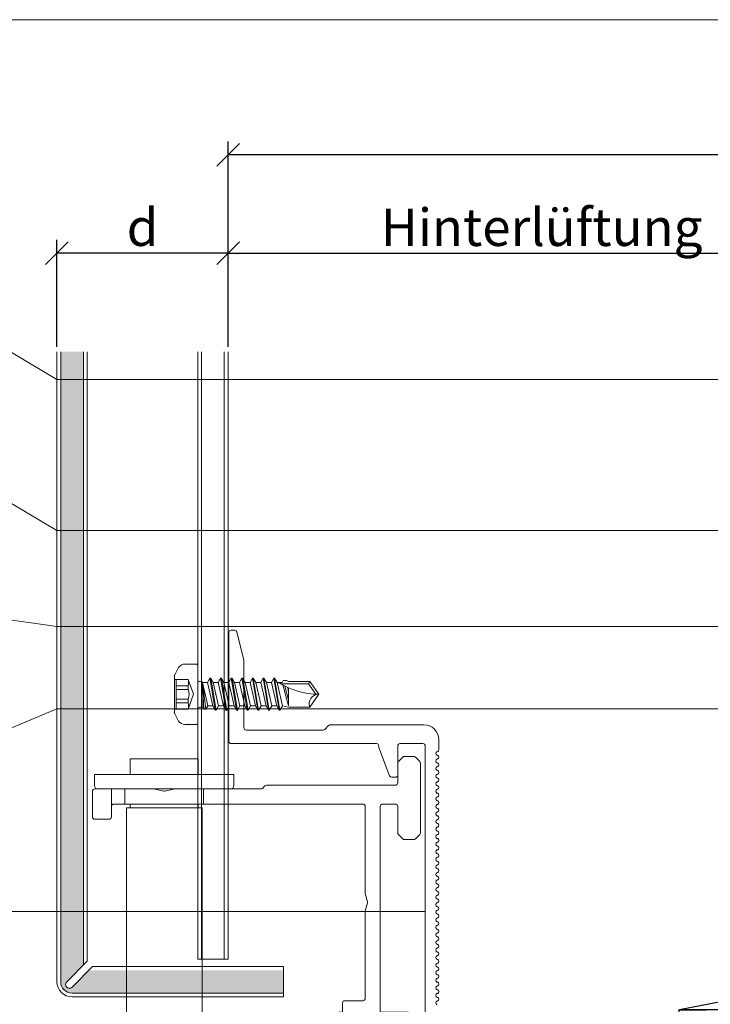
# Model space of a CAD drawing. Units: millimetres. Extents: x -1685 to 10873, y 4 to 6486.
# Drawn here: x 10433 to 10524, y 518 to 648 of the extents above; entities that cross this region are included whole.
import ezdxf

# ---------------------------------------------------------------- set-up
doc = ezdxf.new("R2010")
doc.units = ezdxf.units.MM
doc.linetypes.add('AUSGEZOGEN', pattern=[0])
doc.layers.get('Defpoints').update_dxf_attribs({"lineweight": 5})
for name, color, linetype, lineweight in [('Bemassung', 3, 'Continuous', 5), ('Fassadenbekleidung', 251, 'Continuous', 13), ('Fassadenbekleidung_Schraffur', 251, 'Continuous', 5), ('Fassadenschraube', 163, 'Continuous', 5), ('Legende', 251, 'Continuous', 5), ('Profil-Y', 1, 'Continuous', 13), ('Systemhänger', 11, 'AUSGEZOGEN', 13)]:
    doc.layers.add(name, color=color, linetype=linetype, lineweight=lineweight)
doc.layers.add('Blattrahmen_innen', color=251, linetype='Continuous', lineweight=5, true_color=0x696969)
doc.layers.add('Spidi-max', color=6, linetype='Continuous')
doc.layers.add('Text_DE', color=7, linetype='Continuous')
doc.styles.get("Standard").update_dxf_attribs({"font": 'arial.ttf'})
doc.styles.add('Text-H3', font='arial.ttf', dxfattribs={"height": 3})
doc.dimstyles.new('ISO-25', dxfattribs={"dimtxt": 2.5, "dimasz": 3, "dimexe": 1.75, "dimexo": 0.625, "dimtad": 1, "dimtxsty": 'Standard', "dimblk": 'OBLIQUE', "dimcen": 2.5, "dimadec": 0, "dimazin": 0, "dimtfac": 1, "dimtmove": 0, "dimatfit": 3, "dimfxl": 1, "dimarcsym": 0})

# ---------------------------------------------------------------- blocks, each defined once
blk = doc.blocks.new('A$C06AD7D64')
at = {"layer": 'Spidi-max'}
for p, q in [((28.84999999999946, -2), (28.84999999999946, -12.80000000000018)), ((28.84999999999946, -12.80000000000018), (-28.85000000000037, -12.79999999999995)), ((-38.34999999999946, -22.30000000000018), (-38.34999993365818, -54.00000078297944)), ((-53.95544561540737, -52.60408159013173), (-51.54818497684755, -50.79863651004768)), ((-51.15002899999945, -53.00287500000013), (-52.75181519129546, -54.20135227053936)), ((-38.34999993365818, -54.00000078297944), (-49.14999992885078, -109.900000486532)), ((-55.14939117319499, -91.36488877757846), (-55.14939117320046, -55.03488744087895)), ((-53.14939082721321, -55.03488714500633), (-53.14939082721321, -91.36488706576733)), ((-57.88628714947936, -100.0091168056292), (-55.89729399077987, -95.15945037638994)), ((-54.04687429772275, -95.91836120233528), (-56.03586642820665, -100.7680248532975)), ((-56.03586642820665, -100.7680248532975), (-57.88628714947936, -100.0091168056292)), ((-49.14999992885078, -109.900000486532), (-49.14999999999963, -106.3667670000004))]:
    blk.add_line(p, q, dxfattribs=at)
blk.add_lwpolyline([(-28.85000000000037, 0), (28.84999999999946, 0), (28.84999999999946, -2), (-28.85000000000037, -2, 0.4142135623730951), (-49.14999999999873, -22.30000000000018), (-49.14999999999963, -110), (-51.14999999999963, -110), (-51.14999999999963, -22.30000000000018, -0.4142135623730951)], format="xyb", close=True, dxfattribs=at)
for points in [[(-38.34999993365818, -54.00000078297944), (-49.14999999999873, -54.00000078297944)], [(-49.14999999999963, -97.25000000000001), (-51.14999999999963, -97.25000000000001)], [(-49.14999999999963, -102.35), (-51.14999999999963, -102.35)]]:
    blk.add_lwpolyline(points, dxfattribs=at)
for centre, radius, start, end in [((-28.85000000000037, -22.29999999999961), 9.499999999999657, 90, 180), ((-52.14999999999964, -50.00000100000045), 0.9999999999999747, 307.0000000000037, 6.5138e-12), ((-52.15000033544948, -54.99998796164914), 2.999999999999974, 127.0000050339578, 181.9999996802045), ((-52.14999999999964, -54.99998765388102), 0.9999999999998578, 127.000012062989, 181.9999996802566), ((-65.14939117319499, -91.36488877758052), 9.9999999999997, 337.6999999782066, 1.30276e-11), ((-65.14939082721321, -91.36488706576868), 11.99999999999996, 337.6999988532178, 6.5138e-12)]:
    blk.add_arc(centre, radius, start, end, dxfattribs=at)
blk = doc.blocks.new('A$C74911816')
at = {"layer": 'Spidi-max'}
blk.add_blockref('A$C06AD7D64', (0, 0), dxfattribs=at)
blk = doc.blocks.new('_Oblique')
at = {"color": 0, "linetype": 'ByBlock', "lineweight": -2}
blk.add_line((-0.5, -0.5), (0.5, 0.5), dxfattribs=at)
blk = doc.blocks.new('*D171')
at = {"layer": 'Bemassung', "color": 0, "lineweight": -2, "transparency": 16777216}
for p, q in [((10460.09031379115, 604.7886367758713), (10460.09031379115, 618.9376458120344)), ((10535.74116341491, 604.7886367758632), (10535.74116341491, 618.9376458120344)), ((10460.09031379115, 617.1876458120344), (10535.74116341491, 617.1876458120344))]:
    blk.add_line(p, q, dxfattribs=at)
at = {"layer": 'Defpoints', "color": 0, "transparency": 16777216}
for p in [(10535.74116341491, 617.1876458120344), (10460.09031379115, 604.1636367758712), (10535.74116341491, 604.1636367758631)]:
    blk.add_point(p, dxfattribs=at)
at = {"layer": 'Bemassung', "color": 0, "lineweight": -2, "transparency": 16777216, "xscale": 3, "yscale": 3, "zscale": 3, "rotation": 180}
blk.add_blockref('_Oblique', (10460.09031379115, 617.1876458120344), dxfattribs=at)
at = {"layer": 'Bemassung', "color": 0, "lineweight": -2, "transparency": 16777216, "xscale": 3, "yscale": 3, "zscale": 3}
blk.add_blockref('_Oblique', (10535.74116341491, 617.1876458120344), dxfattribs=at)
blk = doc.blocks.new('*D173')
at = {"layer": 'Bemassung', "color": 0, "lineweight": -2, "transparency": 16777216}
for p, q in [((10460.09031379115, 617.8126458120344), (10460.09031379115, 631.9616548481976)), ((10635.7411634149, 617.8126458120344), (10635.7411634149, 631.9616548481976)), ((10635.7411634149, 630.2116548481976), (10460.09031379115, 630.2116548481976))]:
    blk.add_line(p, q, dxfattribs=at)
at = {"layer": 'Defpoints', "color": 0, "transparency": 16777216}
for p in [(10460.09031379115, 630.2116548481976), (10460.09031379115, 617.1876458120344), (10635.7411634149, 617.1876458120344)]:
    blk.add_point(p, dxfattribs=at)
at = {"layer": 'Bemassung', "color": 0, "lineweight": -2, "transparency": 16777216, "xscale": 3, "yscale": 3, "zscale": 3, "rotation": 180}
blk.add_blockref('_Oblique', (10460.09031379115, 630.2116548481976), dxfattribs=at)
at = {"layer": 'Bemassung', "color": 0, "lineweight": -2, "transparency": 16777216, "xscale": 3, "yscale": 3, "zscale": 3}
blk.add_blockref('_Oblique', (10635.7411634149, 630.2116548481976), dxfattribs=at)
blk = doc.blocks.new('*D174')
at = {"layer": 'Bemassung', "color": 0, "lineweight": -2, "transparency": 16777216}
for p, q in [((10437.4403163145, 604.7886367758604), (10437.4403163145, 618.9376458120335)), ((10460.09031379115, 604.7886367758563), (10460.09031379115, 618.9376458120335)), ((10460.09031379115, 617.1876458120335), (10437.4403163145, 617.1876458120335))]:
    blk.add_line(p, q, dxfattribs=at)
at = {"layer": 'Defpoints', "color": 0, "transparency": 16777216}
for p in [(10437.4403163145, 617.1876458120335), (10437.4403163145, 604.1636367758605), (10460.09031379115, 604.1636367758562)]:
    blk.add_point(p, dxfattribs=at)
at = {"layer": 'Bemassung', "color": 0, "lineweight": -2, "transparency": 16777216, "xscale": 3, "yscale": 3, "zscale": 3, "rotation": 180}
blk.add_blockref('_Oblique', (10437.4403163145, 617.1876458120335), dxfattribs=at)
at = {"layer": 'Bemassung', "color": 0, "lineweight": -2, "transparency": 16777216, "xscale": 3, "yscale": 3, "zscale": 3}
blk.add_blockref('_Oblique', (10460.09031379115, 617.1876458120335), dxfattribs=at)
blk = doc.blocks.new('A$C15660dd0')
at = {"layer": 'Profil-Y'}
for p, q in [((-38.71128390640024, 1.799745217216383), (-39, 1.799745217216383)), ((-37.71128390640024, 1.799745217216383), (-38.68871609364305, 1.799745217216383)), ((-37.43076923079025, 1.553846153973978), (-37.46923076925213, 1.646153846287262)), ((-36.93076923079025, 1.646153846286921), (-36.96923076925214, 1.553846153973637)), ((-36.43076923079207, 1.553846153976707), (-36.46923076925214, 1.646153846279986)), ((-35.93076923079025, 1.646153846279645), (-35.96923076925214, 1.553846153973637)), ((-35.43076923079025, 1.553846153973978), (-35.46923076925214, 1.646153846279986)), ((-34.93076923079025, 1.646153846279645), (-34.96923076925213, 1.553846153973637)), ((-34.43076923079207, 1.553846153969431), (-34.46923076925214, 1.646153846279986)), ((-33.93076923079025, 1.646153846279645), (-33.96923076925214, 1.553846153973637)), ((-33.43076923079025, 1.553846153966702), (-33.46923076925214, 1.646153846279986)), ((-32.93076923079025, 1.646153846279645), (-32.96923076925214, 1.553846153966361)), ((-32.43076923079207, 1.553846153969431), (-32.46923076925213, 1.64615384627271)), ((-31.93076923079025, 1.646153846272369), (-31.96923076925214, 1.553846153966361)), ((-31.43076923079025, 1.553846153966702), (-31.46923076925214, 1.64615384627271)), ((-30.93076923079025, 1.646153846272369), (-30.96923076925214, 1.553846153966361)), ((-30.43076923079207, 1.553846153962155), (-30.46923076925214, 1.64615384627271)), ((-29.93076923079025, 1.646153846272369), (-29.96923076925213, 1.553846153966361)), ((-29.43076923079025, 1.553846153959426), (-29.46923076925214, 1.64615384627271)), ((-28.93076923079025, 1.646153846272369), (-28.96923076925214, 1.553846153959085)), ((-28.43076923079207, 1.553846153962155), (-28.46923076925214, 1.646153846265434)), ((-27.93076923079025, 1.646153846265093), (-27.96923076925214, 1.553846153959085)), ((-27.43076923079025, 1.553846153959426), (-27.46923076925213, 1.646153846265434)), ((-26.93076923079025, 1.646153846265093), (-26.96923076925214, 1.553846153959085)), ((-26.43076923079207, 1.553846153954879), (-26.46923076925214, 1.646153846265434)), ((-25.93076923079025, 1.646153846265093), (-25.96923076925214, 1.553846153959085)), ((-25.43076923079025, 1.55384615395215), (-25.46923076925214, 1.646153846265434)), ((-24.93076923079025, 1.646153846265093), (-24.96923076925213, 1.553846153951809)), ((-24.43076923079207, 1.553846153954879), (-24.46923076925214, 1.646153846258158)), ((-23.93076923079025, 1.646153846257817), (-23.96923076925213, 1.553846153951809)), ((-23.43076923079025, 1.55384615395215), (-23.46923076925214, 1.646153846258158)), ((-22.93076923079025, 1.646153846257817), (-22.96923076925214, 1.553846153951809)), ((-22.43076923079207, 1.553846153947603), (-22.46923076925213, 1.646153846258158)), ((-21.93076923079025, 1.646153846257817), (-21.96923076925214, 1.553846153951809)), ((-21.43076923079025, 1.553846153944874), (-21.46923076925213, 1.646153846258158)), ((-20.93076923079025, 1.646153846257817), (-20.96923076925214, 1.553846153944533)), ((-20.43076923079206, 1.553846153947603), (-20.46923076925214, 1.646153846250882)), ((-19.93076923079025, 1.646153846250541), (-19.96923076925213, 1.553846153944533)), ((-19.43076923079025, 1.553846153944874), (-19.46923076925213, 1.646153846250882)), ((-18.93076923079025, 1.646153846250541), (-18.96923076925213, 1.553846153944533)), ((-18.43076923079206, 1.553846153940327), (-18.46923076925213, 1.646153846250882)), ((-17.93076923079025, 1.646153846250541), (-17.96923076925213, 1.553846153944533)), ((-17.43076923079025, 1.553846153937598), (-17.46923076925213, 1.646153846250882)), ((-16.93076923079025, 1.646153846250541), (-16.96923076925213, 1.553846153937257)), ((-16.43076923079206, 1.553846153940327), (-16.46923076925213, 1.646153846243606)), ((-15.93076923079024, 1.646153846243265), (-15.96923076925213, 1.553846153937257)), ((-15.43076923079025, 1.553846153937598), (-15.46923076925213, 1.646153846243606)), ((-14.93076923079025, 1.646153846243265), (-14.96923076925213, 1.553846153937257)), ((-14.43076923079206, 1.553846153933051), (-14.46923076925213, 1.646153846243606)), ((-13.93076923079024, 1.646153846243265), (-13.96923076925213, 1.553846153937257)), ((-13.43076923079024, 1.553846153930322), (-13.46923076925213, 1.646153846243606)), ((-12.93076923079025, 1.646153846243265), (-12.96923076925213, 1.553846153929981)), ((-12.43076923079206, 1.553846153933051), (-12.46923076925213, 1.64615384623633)), ((-11.93076923079025, 1.646153846235989), (-11.96923076925213, 1.553846153929981)), ((-11.43076923079024, 1.553846153930322), (-11.46923076925213, 1.64615384623633)), ((-10.93076923079024, 1.646153846235989), (-10.96923076925213, 1.553846153929981)), ((-10.43076923079206, 1.553846153925775), (-10.46923076925213, 1.64615384623633)), ((-9.930769230790247, 1.646153846235989), (-9.969230769252135, 1.553846153929981)), ((-9.430769230790247, 1.553846153923046), (-9.469230769252135, 1.64615384623633)), ((-8.930769230790247, 1.646153846235932), (-8.969230769252135, 1.553846153922705)), ((-8.430769230792066, 1.553846153925775), (-8.469230769252135, 1.646153846229054)), ((-7.930769230790247, 1.646153846228713), (-7.969230769252135, 1.553846153922705)), ((-7.430769230790247, 1.553846153923046), (-7.469230769252135, 1.646153846229054)), ((-6.930769230790247, 1.646153846228713), (-6.969230769252135, 1.553846153922705)), ((-6.430769230792066, 1.553846153918499), (-6.469230769252135, 1.646153846229054)), ((-5.930769230790247, 1.646153846228713), (-5.969230769252135, 1.553846153922705)), ((-5.430769230790247, 1.55384615391577), (-5.469230769252135, 1.646153846229054)), ((-4.930769230790247, 1.646153846228713), (-4.969230769252135, 1.553846153915429)), ((-4.430769230792066, 1.553846153918499), (-4.469230769252135, 1.646153846221778)), ((-38.19999999998436, 2.84e-14), (38.19999999998345, -2.84e-14)), ((-41, -0.2002547827836167), (-41, -12.57573593115344)), ((-38.5, -3.350000000001756), (-38.5, -0.2999999980337122)), ((-34.35000000000036, -3.650000000001767), (-38.19999999999982, -3.650000000001767)), ((-34.24466296752326, -4.722998612823033), (-37.9990633420548, -6.130898753272475)), ((-34.05000000000018, -4.442099859552371), (-34.05000000000018, -3.950000000001779)), ((-38.5, -25.70000000000315), (-38.5, -6.450000000001779)), ((-38.19999999999982, -6.150000000001767), (-38.1044003745319, -6.150000000001767)), ((-40.38786796564363, -13.31213203422138), (-40.91213203435564, -12.78786796550943)), ((-40.30000000000018, -13.52426406857731), (-40.30000000000018, -23.70000000000314)), ((-53.27276068751053, -24.9431901718809), (-49.53582899982575, -24.00895724995948)), ((-40.60000000000036, -24.0000000000031), (-49.46306831231414, -24.0000000000031)), ((-53.5, -25.23423292192442), (-53.5, -25.70000000000315)), ((-53.19999999999982, -26.00000000000316), (-38.80000000000018, -26.0000000000031))]:
    blk.add_line(p, q, dxfattribs=at)
for centre, radius, start, end in [((-39, -0.2002547827836167), 2.000000000000003, 90, 180), ((-38.70000000002164, 1.550000000132257), 0.2499999999991066, 87.41304027515262, 92.58695972489951), ((-37.70000000002165, 1.550000000131177), 0.2500000000001996, 22.61986494850992, 92.58695972484738), ((-37.20000000002165, 1.650000000129722), 0.2500000000002243, 202.6198649484643, 337.3801350514901), ((-36.70000000002165, 1.550000000131177), 0.2500000000001785, 22.61986494693158, 157.38013505149), ((-36.20000000002165, 1.650000000129722), 0.250000000000225, 202.6198649477869, 337.3801350514826), ((-35.70000000002165, 1.550000000123901), 0.2500000000001805, 22.61986494850391, 157.3801350514961), ((-35.20000000002165, 1.650000000129722), 0.2500000000002283, 202.6198649485039, 337.3801350514901), ((-34.70000000002165, 1.550000000123901), 0.2500000000001805, 22.61986494850391, 157.3801350514961), ((-34.20000000002165, 1.650000000122446), 0.2500000000002239, 202.6198649478325, 337.3801350530579), ((-33.70000000002165, 1.550000000123901), 0.2500000000001805, 22.61986494850391, 157.3801350514961), ((-33.20000000002165, 1.650000000122446), 0.2500000000002301, 202.6198649485099, 337.3801350514901), ((-32.70000000002165, 1.550000000123901), 0.250000000000182, 22.61986494694511, 157.38013505149), ((-32.20000000002165, 1.650000000122446), 0.2500000000002225, 202.6198649478295, 337.3801350514901), ((-31.70000000002165, 1.550000000116625), 0.2500000000001805, 22.61986494850391, 157.3801350514961), ((-31.20000000002165, 1.650000000122446), 0.2500000000002301, 202.6198649485099, 337.3801350514901), ((-30.70000000002165, 1.550000000116625), 0.2500000000001805, 22.61986494850391, 157.3801350514961), ((-30.20000000002165, 1.65000000011517), 0.2500000000002256, 202.6198649478325, 337.3801350530579), ((-29.70000000002165, 1.550000000116625), 0.2500000000001805, 22.61986494850391, 157.3801350514961), ((-29.20000000002165, 1.65000000011517), 0.250000000000226, 202.6198649485099, 337.3801350514901), ((-28.70000000002164, 1.550000000116625), 0.250000000000182, 22.61986494694511, 157.3801350514961), ((-28.20000000002165, 1.65000000011517), 0.2500000000002318, 202.6198649478295, 337.3801350514901), ((-27.70000000002165, 1.550000000109349), 0.2500000000001805, 22.61986494850391, 157.3801350514961), ((-27.20000000002165, 1.65000000011517), 0.250000000000226, 202.6198649485099, 337.3801350514901), ((-26.70000000002165, 1.550000000109349), 0.2500000000001822, 22.61986494850391, 157.3801350514961), ((-26.20000000002165, 1.650000000107894), 0.2500000000002274, 202.6198649478325, 337.3801350530579), ((-25.70000000002165, 1.550000000109349), 0.2500000000001822, 22.61986494850391, 157.3801350514961), ((-25.20000000002165, 1.650000000107894), 0.2500000000002266, 202.6198649484643, 337.3801350514901), ((-24.70000000002165, 1.550000000109349), 0.250000000000182, 22.61986494694511, 157.38013505149), ((-24.20000000002165, 1.650000000107894), 0.2500000000002243, 202.6198649478295, 337.3801350514901), ((-23.70000000002165, 1.550000000102073), 0.2500000000001805, 22.61986494850391, 157.3801350514961), ((-23.20000000002165, 1.650000000107894), 0.2500000000002243, 202.6198649484643, 337.3801350514901), ((-22.70000000002164, 1.550000000102073), 0.2500000000001771, 22.61986494850391, 157.3801350514961), ((-22.20000000002165, 1.650000000100618), 0.2500000000002256, 202.61986494784, 337.3801350530579), ((-21.70000000002165, 1.550000000102073), 0.2500000000001805, 22.61986494850391, 157.3801350514961), ((-21.20000000002165, 1.650000000100618), 0.2500000000002301, 202.6198649485099, 337.3801350514901), ((-20.70000000002165, 1.550000000102073), 0.250000000000182, 22.61986494694511, 157.38013505149), ((-20.20000000002164, 1.650000000100618), 0.2500000000002283, 202.6198649478295, 337.3801350514901), ((-19.70000000002164, 1.550000000094797), 0.2500000000001771, 22.61986494850391, 157.3801350514961), ((-19.20000000002164, 1.650000000100618), 0.2500000000002318, 202.6198649485099, 337.3801350514901), ((-18.70000000002164, 1.550000000094797), 0.2500000000001788, 22.61986494850391, 157.3801350514961), ((-18.20000000002164, 1.650000000093342), 0.2500000000002215, 202.6198649478325, 337.3801350530579), ((-17.70000000002164, 1.550000000094797), 0.2500000000001771, 22.61986494850391, 157.3801350514961), ((-17.20000000002164, 1.650000000093342), 0.2500000000002352, 202.6198649485039, 337.3801350514901), ((-16.70000000002164, 1.550000000094797), 0.2500000000001836, 22.61986494694511, 157.38013505149), ((-16.20000000002164, 1.650000000093342), 0.2500000000002301, 202.6198649478265, 337.3801350514901), ((-15.70000000002164, 1.550000000087521), 0.2500000000001788, 22.61986494850391, 157.3801350514931), ((-15.20000000002164, 1.650000000093342), 0.250000000000225, 202.6198649484643, 337.3801350514826), ((-14.70000000002164, 1.550000000087521), 0.2500000000001788, 22.61986494850391, 157.3801350514931), ((-14.20000000002164, 1.650000000086066), 0.2500000000002232, 202.6198649478325, 337.3801350530579), ((-13.70000000002164, 1.550000000087521), 0.2500000000001805, 22.61986494850391, 157.3801350514961), ((-13.20000000002164, 1.650000000086066), 0.2500000000002352, 202.6198649485039, 337.3801350514901), ((-12.70000000002164, 1.550000000087521), 0.2500000000001801, 22.61986494694511, 157.3801350514961), ((-12.20000000002164, 1.650000000086066), 0.2500000000002283, 202.6198649478295, 337.3801350514901), ((-11.70000000002164, 1.550000000080245), 0.2500000000001805, 22.61986494850391, 157.3801350514961), ((-11.20000000002164, 1.650000000086066), 0.2500000000002301, 202.6198649485099, 337.3801350514901), ((-10.70000000002164, 1.550000000080245), 0.2500000000001788, 22.61986494850391, 157.3801350514931), ((-10.20000000002164, 1.65000000007879), 0.2500000000002315, 202.6198649478325, 337.3801350530579), ((-9.700000000021644, 1.550000000080245), 0.2500000000001805, 22.61986494850391, 157.3801350514961), ((-9.200000000021644, 1.65000000007879), 0.2500000000002352, 202.6198649485039, 337.3801350514901), ((-8.700000000021644, 1.550000000080245), 0.2500000000001801, 22.61986494694511, 157.3801350515371), ((-8.200000000021644, 1.65000000007879), 0.2500000000002318, 202.6198649478295, 337.3801350514901), ((-7.700000000021645, 1.550000000072969), 0.2500000000001805, 22.61986494850391, 157.3801350514961), ((-7.200000000021645, 1.65000000007879), 0.2500000000002301, 202.6198649485099, 337.3801350514901), ((-6.700000000021645, 1.550000000072969), 0.2500000000001822, 22.61986494850391, 157.3801350514961), ((-6.200000000021645, 1.650000000071514), 0.2500000000002315, 202.6198649478325, 337.3801350530579), ((-5.700000000021645, 1.550000000072969), 0.2500000000001805, 22.61986494850391, 157.3801350514961), ((-5.200000000021645, 1.650000000071514), 0.2500000000002301, 202.6198649485099, 337.3801350514901), ((-4.700000000021645, 1.550000000072969), 0.2500000000001801, 22.61986494694511, 157.3801350514961), ((-4.200000000021645, 1.650000000071514), 0.2500000000002318, 202.6198649478295, 337.3801350514901), ((-38.19999999999982, -0.2999999980337122), 0.299999999999998, 89.9999999970297, 180), ((-38.19999999999982, -3.350000000001756), 0.299999999999998, 180, 270), ((-34.35000000000036, -3.950000000001779), 0.2999999999999958, 0, 90), ((-34.35000000000036, -4.442099859552371), 0.2999999999999936, 290.5560452195745, 0), ((-38.19999999999982, -6.450000000001779), 0.3000000000000025, 90, 180), ((-38.1044003745319, -5.850000000001813), 0.2999999999999608, 270, 290.5560452195745), ((-40.69999999999981, -12.57573593115344), 0.2999999999999997, 180, 224.9999999999943), ((-40.60000000000036, -13.52426406857731), 0.299999999999998, 0, 44.99999999999424), ((-49.46306831231414, -24.30000000000311), 0.299999999999998, 90, 104.0362434679067), ((-40.60000000000036, -23.70000000000314), 0.3000000000000003, 270, 0), ((-53.19999999999982, -25.23423292192442), 0.3000000000000003, 104.0362434679067, 180), ((-53.19999999999982, -25.70000000000315), 0.3000000000000019, 180, 270), ((-38.80000000000018, -25.70000000000315), 0.299999999999998, 270, 0)]:
    blk.add_arc(centre, radius, start, end, dxfattribs=at)
blk = doc.blocks.new('A$Cfb80a619')
at = {"layer": 'Systemhänger'}
for p, q in [((-0.75, 2.274e-13), (-3.000000000001818, -2.249999999995793)), ((-0.75, 2.274e-13), (0.75, -2.274e-13)), ((-36.13786796564455, -0.7378679656468421), (-36.71213203435582, -1.312132034358342)), ((-26.67426406867617, -0.6500000000042974), (-35.92573593128873, -0.6500000000027057)), ((-25.88786796560817, -1.312132034359933), (-26.46213203432035, -0.7378679656484337)), ((0.75, -2.274e-13), (2.999999999997271, -2.250000000014438)), ((26.46213203432126, -0.7378679656536633), (25.88786796560999, -1.312132034365163)), ((35.92573593128964, -0.6500000000097544), (26.67426406867708, -0.650000000009527)), ((36.71213203435764, -1.31213203436539), (36.13786796564637, -0.7378679656536633)), ((-36.80000000000018, -1.524264068714387), (-36.80000000000018, -2.775735931290114)), ((-25.7999999999638, -2.775735931290114), (-25.7999999999638, -1.524264068716206)), ((-3.000000000001818, -2.249999999995793), (-3.000000000004547, -5.949999999999704)), ((2.999999999997271, -2.250000000014438), (2.999999999997271, -5.950000000000386)), ((25.79999999996562, -1.524264068720981), (25.79999999996471, -2.775735931295116)), ((36.80000000000109, -2.775735931297163), (36.80000000000109, -1.524264068721436)), ((-36.71213203435582, -2.987867965645932), (-36.13786796564455, -3.562132034357887)), ((-35.92573593128873, -3.650000000001796), (-33.29999999994289, -3.650000000001114)), ((-30.1999999999689, -3.650000000001114), (-26.67426406867526, -3.650000000001796)), ((-26.46213203431944, -3.562132034357887), (-25.88786796560817, -2.987867965646159)), ((25.88786796560908, -2.987867965651162), (26.46213203432126, -3.562132034363116)), ((26.67426406867708, -3.650000000007025), (30.19999999996981, -3.650000000007025)), ((33.2999999999447, -3.650000000007707), (35.92573593128873, -3.650000000008844)), ((36.13786796564546, -3.562132034364708), (36.71213203435673, -2.987867965652981)), ((-32.99999999994361, -3.950000000001068), (-32.99999999994452, -21.02573593130035)), ((-30.49999999996908, -5.649999999997021), (-30.49999999996908, -3.950000000001068)), ((30.49999999996999, -3.95000000000698), (30.49999999996908, -5.650000000002933)), ((32.9999999999427, -21.02573593130671), (32.99999999994361, -3.950000000007435)), ((-1.24999999999909, -5.949999999999931), (-30.1999999999689, -5.949999999997203)), ((-0.0742394232929655, -6.240669069611726), (-1.175760576705215, -5.959330930388091)), ((1.175760576706124, -5.959330930388091), (0.0742394232929655, -6.240669069611499)), ((30.19999999996981, -5.950000000002887), (1.24999999999909, -5.950000000000159)), ((-18.67576057667793, -7.94066906960927), (-17.57423942326386, -7.659330930386545)), ((-17.42576057667884, -7.659330930386545), (-16.32423942326659, -7.940669069610862)), ((16.32423942326568, -7.940669069612454), (17.42576057667793, -7.659330930389955)), ((17.57423942326386, -7.659330930389955), (18.67576057667611, -7.940669069614273)), ((-30.49999999994543, -29.35000000000048), (-30.49999999994361, -8.24999999999693)), ((-30.19999999994343, -7.949999999996975), (-18.74999999997089, -7.949999999996975)), ((-16.24999999997271, -7.949999999999249), (-4.799999999999272, -7.949999999999477)), ((-4.5, -8.249999999999432), (-4.5, -10.64999999999975)), ((4.5, -10.65000000000066), (4.5, -8.250000000000341)), ((4.799999999999272, -7.950000000000386), (16.2499999999718, -7.950000000000386)), ((18.74999999996999, -7.95000000000266), (30.19999999994252, -7.950000000002887)), ((30.4999999999427, -8.250000000002842), (30.49999999995816, -29.35000000000844)), ((-4.200000000000727, -10.94999999999993), (-0.4472135948326468, -10.94999999999925)), ((-3.000000000005456, -10.9499999999997), (-3.000000000004547, -11.3865499999988)), ((-3.000000000004547, -11.3865499999988), (2.999999999995452, -11.38655000000108)), ((-2.386550000004717, -11.99999999999909), (-3.000000000004547, -11.3865499999988)), ((0.4472135948326468, -10.94999999999948), (4.199999999999818, -10.95000000000084)), ((2.386549999994713, -12.00000000000091), (2.999999999995452, -11.38655000000108)), ((2.999999999995452, -10.95000000000038), (2.999999999995452, -11.38655000000108)), ((2.386549999994713, -12.00000000000091), (-2.386550000004717, -11.99999999999909)), ((-32.91213203431289, -21.23786796564434), (-32.58786796563436, -21.56213203436039)), ((-32.50000000000182, -21.77426406870438), (-32.50000000000273, -29.35000000000025)), ((32.49999999999818, -29.35000000000867), (32.49999999999909, -21.77426406871052)), ((32.58786796563163, -21.56213203436653), (32.91213203431016, -21.23786796565071)), ((-34.43000000000211, -25.33000000001039), (-34.43000000000393, -43.77000000001032)), ((-32.95000000000255, -25.3300000000105), (-34.43000000000211, -25.33000000001039)), ((32.94999999999891, -25.33000000001914), (34.42999999999847, -25.33000000001937)), ((34.42999999999666, -43.77000000001942), (34.42999999999847, -25.33000000001937)), ((-32.50000000000273, -29.35000000000025), (-30.49999999994543, -29.35000000000048)), ((-32.50000000000364, -33.30000000000905), (-32.50000000000273, -29.35000000000457)), ((-30.49999999994543, -29.35000000000491), (-30.49999999994634, -39.75000000000489)), ((-30.00000000004184, -29.55000000006294), (-30.00000000003365, -39.55000000006294)), ((29.99999999995817, -29.55000000001871), (-30.00000000004184, -29.55000000006294)), ((29.99999999996635, -39.55000000001871), (29.99999999995817, -29.55000000001871)), ((30.49999999995816, -29.35000000000844), (32.49999999999818, -29.35000000000867)), ((30.49999999994361, -39.75000000001285), (30.49999999993543, -29.35000000001287)), ((32.49999999999818, -29.35000000001321), (32.49999999999818, -33.30000000001553)), ((-36.49999999999727, -30.05000000001007), (-36.49999999999909, -39.05000000001007)), ((-36.49999999999727, -30.05000000001007), (-34.43000000000211, -30.0500000000103)), ((-30.49999999994543, -30.05000000001099), (-30.00000000004093, -30.05000000001099)), ((29.99999999995907, -30.05000000001871), (30.49999999993634, -30.05000000001894)), ((34.42999999999847, -30.0500000000194), (36.50000000000273, -30.05000000001962)), ((36.50000000000091, -39.05000000001962), (36.50000000000273, -30.05000000001962)), ((-32.50000000000273, -33.30000000001098), (-32.50000000000273, -35.80000000000871)), ((-32.20933093039093, -34.47576057671483), (-32.49066906961434, -33.37423942330213)), ((32.4906690696098, -33.37423942330941), (32.20933093038639, -34.47576057672165)), ((32.49999999999727, -35.80000000001519), (32.49999999999818, -33.30000000001746)), ((-32.49066906961434, -35.7257605767129), (-32.20933093039093, -34.62423942330065)), ((32.20933093038639, -34.62423942330759), (32.4906690696098, -35.72576057672029)), ((-32.50000000000273, -39.75000000000466), (-32.50000000000273, -35.80000000000678)), ((32.49999999999727, -35.80000000001326), (32.49999999999727, -39.75000000001307)), ((-36.49999999999909, -39.05000000001007), (-34.43000000000302, -39.0500000000103)), ((-30.49999999994634, -39.05000000001087), (-30.00000000003456, -39.05000000001098)), ((29.99999999996544, -39.05000000001871), (30.4999999999427, -39.05000000001883)), ((34.42999999999756, -39.0500000000194), (36.50000000000091, -39.05000000001962)), ((-32.50000000000273, -39.75000000000079), (-32.50000000000273, -41.55000000000029)), ((-30.49999999994634, -39.75000000000103), (-32.50000000000273, -39.75000000000079)), ((-30.49999999994725, -41.25000000000262), (-30.49999999994634, -39.75000000000103)), ((29.99999999996635, -39.55000000001871), (-30.00000000003365, -39.55000000006294)), ((32.49999999999727, -39.75000000000921), (30.49999999996635, -39.75000000000898)), ((30.49999999996635, -39.75000000000898), (30.49999999996726, -41.25000000000852)), ((32.49999999999636, -41.5500000000087), (32.49999999999727, -39.75000000000921)), ((-32.50000000000273, -41.55000000000029), (-32.50000000000273, -43.7500000000025)), ((-32.50000000000273, -41.55000000000029), (-30.19999999997253, -41.55000000000245)), ((-28.80000000000291, -41.55000000000256), (-30.19999999997253, -41.55000000000245)), ((30.19999999996708, -41.55000000000825), (28.79999999999745, -41.55000000000813)), ((30.19999999996708, -41.55000000000825), (32.49999999999636, -41.5500000000087)), ((32.49999999999636, -43.75000000000875), (32.49999999999636, -41.5500000000087)), ((-28.50000000000364, -43.75000000000262), (-28.50000000000364, -41.85000000000252)), ((28.49999999999818, -41.85000000000798), (28.49999999999727, -43.75000000000807)), ((-32.95000000000346, -43.77000000001055), (-34.43000000000393, -43.77000000001032)), ((-32.20000000000255, -44.05000000000256), (-28.80000000000382, -44.05000000000256)), ((28.79999999999745, -44.05000000000813), (32.19999999999618, -44.0500000000087)), ((32.94999999999709, -43.7700000000192), (34.42999999999666, -43.77000000001942))]:
    blk.add_line(p, q, dxfattribs=at)
for centre, radius, start, end in [((-35.92573593128873, -0.9500000000026602), 0.3000000000000291, 90, 135.0000000000092), ((-26.67426406867617, -0.9500000000042518), 0.3000000000000045, 44.99999999999078, 90), ((26.67426406867708, -0.9500000000094814), 0.3000000000000025, 90, 135.0000000000092), ((35.92573593128964, -0.9500000000097087), 0.300000000000017, 44.99999999999078, 90), ((-36.5, -1.524264068714387), 0.3000000000000013, 134.9999999999401, 180), ((-26.09999999996399, -1.524264068715979), 0.300000000000038, 0, 44.99999999999078), ((26.0999999999658, -1.524264068720981), 0.2999999999999542, 135.0000000000092, 180), ((36.50000000071577, -1.524264069435844), 0.3000000000000114, 0, 45.00000019299329), ((-36.5, -2.775735931290114), 0.299999999999998, 180, 224.9999999999908), ((-35.92573593128873, -3.350000000001841), 0.3000000000000107, 224.9999999999908, 270), ((-33.29999999994289, -3.950000000001068), 0.2999999999999936, 0, 90), ((-30.1999999999689, -3.950000000001296), 0.3000000000000025, 90, 180), ((-26.67426406867526, -3.350000000001841), 0.2999999999999847, 270, 314.9999999999401), ((-26.09999999996399, -2.775735931290114), 0.2999999999999887, 314.9999999999401, 0), ((26.09999999996489, -2.775735931295116), 0.2999999999999936, 180, 225.0000000000599), ((26.67426406867708, -3.350000000006843), 0.3000000000000295, 225.0000000000599, 270), ((30.19999999996981, -3.95000000000698), 0.2999999999999936, 0, 90), ((33.2999999999447, -3.950000000007435), 0.2999999999999936, 90, 180), ((35.92573593128873, -3.35000000000889), 0.3000000000000114, 270, 315.0000000000092), ((36.50000000000091, -2.775735931297163), 0.3000000000000359, 315.0000000000092, 0), ((-30.1999999999689, -5.649999999997248), 0.3000000000000025, 180, 270), ((-1.24999999999909, -6.249999999999204), 0.2999999999994518, 75.67246062222586, 90), ((0, -5.950000000000841), 0.2999999999989102, 255.672460622387, 284.327539377613), ((1.24999999999909, -6.249999999999886), 0.2999999999998337, 90, 104.327539377613), ((30.19999999996981, -5.650000000002933), 0.299999999999998, 270, 0), ((-17.4999999999718, -7.949999999997203), 0.2999999999988483, 75.67246062233328, 104.3275393775593), ((17.49999999997089, -7.950000000000841), 0.2999999999990074, 75.67246062233328, 104.3275393775593), ((-30.19999999994343, -8.249999999997158), 0.299999999999998, 90, 180), ((-18.74999999997089, -7.649999999997021), 0.3000000000001535, 269.9999999998958, 284.3275393775593), ((-16.2499999999718, -7.649999999999522), 0.2999999999996116, 255.6724606221184, 269.9999999999479), ((-4.799999999999272, -8.249999999999432), 0.3000000000000025, 0, 90), ((4.799999999999272, -8.250000000000341), 0.3000000000000003, 90, 180), ((16.24999999997271, -7.650000000000432), 0.3000000000001179, 269.9999999998958, 284.3275393775593), ((18.74999999997089, -7.650000000002933), 0.2999999999996105, 255.6724606221184, 269.9999999999479), ((30.19999999994252, -8.250000000002842), 0.3000000000000025, 0, 90), ((-4.200000000000727, -10.64999999999997), 0.3000000000000011, 180, 270), ((-0.4472135948326468, -10.64999999999929), 0.300000000000038, 270, 318.1896850616095), ((0, -11.05000000000007), 0.2999999999999919, 41.81031493839532, 138.1896850616879), ((0.4472135948326468, -10.64999999999952), 0.3000000000000021, 221.8103149382336, 270), ((4.199999999999818, -10.65000000000066), 0.3000000000000025, 269.9999999998958, 0), ((-32.69999999994434, -21.02573593130057), 0.2999999999999936, 180, 224.9999999967482), ((-32.800000000002, -21.77426406870438), 0.3000000000000013, 0, 44.99999999674821), ((32.79999999999927, -21.77426406871052), 0.299999999999998, 135.0000000032518, 180), ((32.69999999994252, -21.02573593130671), 0.299999999999995, 315.0000000032518, 0), ((-32.95000000000255, -25.78000000001055), 0.4500000000000001, 0, 90), ((32.94999999999891, -25.78000000001919), 0.4500000000000001, 90, 180), ((-30.19999999997253, -41.25000000000262), 0.3, 180, 270), ((-28.80000000000291, -41.85000000000252), 0.299999999999998, 0, 90), ((28.79999999999745, -41.85000000000809), 0.299999999999998, 90, 180), ((30.19999999996708, -41.25000000000841), 0.3, 270, 0), ((-32.95000000000346, -43.32000000001051), 0.4500000000000001, 270, 0), ((-32.20000000000255, -43.75000000000262), 0.2999999999999936, 180, 270), ((-28.80000000000382, -43.75000000000262), 0.299999999999998, 270, 0), ((28.79999999999745, -43.75000000000818), 0.299999999999998, 180, 270), ((32.19999999999618, -43.75000000000875), 0.299999999999998, 270, 0), ((32.94999999999709, -43.32000000001914), 0.4500000000000001, 180, 270)]:
    blk.add_arc(centre, radius, start, end, dxfattribs=at)
for points in [[(-32.49066906961434, -33.37423942330213), (-32.49701110238948, -33.34940850888699), (-32.50000000000273, -33.32412910506832), (-32.50000000000273, -33.30000000000905)], [(32.49999999999818, -33.30000000001553), (32.49999999999818, -33.32413656201095), (32.49701013266258, -33.34941230563754), (32.4906690696098, -33.37423942330941)], [(-32.50000000000273, -35.80000000000678), (-32.50000000000273, -35.77586343801136), (-32.49701013266804, -35.75058769438476), (-32.49066906961434, -35.72576057671279)], [(32.4906690696098, -35.72576057672029), (32.49701013266258, -35.75058769439181), (32.49999999999727, -35.77586343801807), (32.49999999999727, -35.80000000001326)]]:
    blk.add_open_spline(points, degree=3, dxfattribs=at)
for points, knots in [([(-32.20933093039093, -34.62423942330065), (-32.20300901830069, -34.59948728725374), (-32.20000000000346, -34.57421326730162), (-32.20000000000346, -34.52578673271387), (-32.2030090183016, -34.50051271276163), (-32.20933093039093, -34.47576057671483)], [0.1283755366355366, 0.1283755366355366, 0.1283755366355366, 0.1283755366355366, 0.1356395168236985, 0.1356395168236985, 0.1429034970118709, 0.1429034970118709, 0.1429034970118709, 0.1429034970118709]), ([(32.20933093038639, -34.47576057672165), (32.20300901829614, -34.50051271276868), (32.199999999998, -34.52578673272081), (32.199999999998, -34.57421326730844), (32.20300901829614, -34.59948728726056), (32.20933093038639, -34.62423942330759)], [0.0379491920864061, 0.0379491920864061, 0.0379491920864061, 0.0379491920864061, 0.0452131722745667, 0.0452131722745667, 0.0524771524627389, 0.0524771524627389, 0.0524771524627389, 0.0524771524627389])]:
    blk.add_open_spline(points, degree=3, knots=knots, dxfattribs=at)
blk = doc.blocks.new('A$Ca86135b0')
at = {"layer": 'Fassadenschraube', "linetype": 'ByBlock', "lineweight": -2}
for p, q in [((-0.25, 4), (-1.705615400000169, 4)), ((0, -3.75), (0, 3.75)), ((-3.099999999999909, -2.490000000000009), (-3.099999999999909, 2.490000000000009)), ((-1.300000000000181, 1.974999999999909), (-3.099999999999909, 1.974999999999909)), ((-2.849999999999909, -1.974999999999909), (-2.849999999999909, 1.974999999999909)), ((-0.5811588000001393, 0), (-1.300000000000181, 1.974999999999909)), ((0.5513181999999688, 1.694999999999936), (0.1999999999998181, 1.694999999999936)), ((0.6350339999999051, 1.549999999999954), (0.5513181999999688, 1.694999999999936)), ((1.280457599999863, 1.549999999999954), (0.6170894000001681, 1.549999999999954)), ((0.6412285999999768, -1.695000000000163), (0.6350339999999051, 1.549999999999954)), ((0.7999999999997272, -1.970000000000027), (0.6350339999999051, 1.549999999999954)), ((1.061658000000079, -1.970000000000027), (0.6350339999999051, 1.549999999999954)), ((1.304145199999766, -1.550000000000181), (0.6350339999999051, 1.549999999999954)), ((1.280457599999863, 1.549999999999954), (1.60377359999984, 2.109999999999899)), ((1.985457799999949, -1.550000000000181), (1.280457599999863, 1.549999999999954)), ((1.703773600000204, 2.109999999999899), (1.60377359999984, 2.109999999999899)), ((2.308773799999926, -2.110000000000127), (1.60377359999984, 2.109999999999899)), ((2.027089400000022, 1.549999999999954), (1.703773600000204, 2.109999999999899)), ((2.408773799999835, -2.110000000000127), (1.703773600000204, 2.109999999999899)), ((2.379589600000144, 0), (2.027089400000022, 1.549999999999954)), ((2.690457600000172, 1.549999999999954), (2.027089400000022, 1.549999999999954)), ((2.690457600000172, 1.549999999999954), (3.013773600000149, 2.109999999999899)), ((3.395457799999803, -1.550000000000181), (2.690457600000172, 1.549999999999954)), ((3.113773600000058, 2.109999999999899), (3.013773600000149, 2.109999999999899)), ((3.71877379999978, -2.110000000000127), (3.013773600000149, 2.109999999999899)), ((3.437089399999877, 1.549999999999954), (3.113773600000058, 2.109999999999899)), ((3.818773800000144, -2.110000000000127), (3.113773600000058, 2.109999999999899)), ((3.789589599999999, 0), (3.437089399999877, 1.549999999999954)), ((4.100457600000027, 1.549999999999954), (3.437089399999877, 1.549999999999954)), ((4.100457600000027, 1.549999999999954), (4.423773600000004, 2.109999999999899)), ((4.805457800000112, -1.550000000000181), (4.100457600000027, 1.549999999999954)), ((4.523773599999913, 2.109999999999899), (4.423773600000004, 2.109999999999899)), ((5.128773800000089, -2.110000000000127), (4.423773600000004, 2.109999999999899)), ((4.847089400000186, 1.549999999999954), (4.523773599999913, 2.109999999999899)), ((5.228773799999999, -2.110000000000127), (4.523773599999913, 2.109999999999899)), ((5.199589599999853, 0), (4.847089400000186, 1.549999999999954)), ((5.510457599999881, 1.549999999999954), (4.847089400000186, 1.549999999999954)), ((5.510457599999881, 1.549999999999954), (5.833773599999858, 2.109999999999899)), ((6.215457799999967, -1.550000000000181), (5.510457599999881, 1.549999999999954)), ((5.933773600000222, 2.109999999999899), (5.833773599999858, 2.109999999999899)), ((6.538773799999944, -2.110000000000127), (5.833773599999858, 2.109999999999899)), ((6.25708940000004, 1.549999999999954), (5.933773600000222, 2.109999999999899)), ((6.638773799999853, -2.110000000000127), (5.933773600000222, 2.109999999999899)), ((6.609589600000163, 0), (6.25708940000004, 1.549999999999954)), ((6.92045760000019, 1.549999999999954), (6.25708940000004, 1.549999999999954)), ((6.92045760000019, 1.549999999999954), (7.243773600000167, 2.109999999999899)), ((7.625457799999821, -1.550000000000181), (6.92045760000019, 1.549999999999954)), ((7.343773600000076, 2.109999999999899), (7.243773600000167, 2.109999999999899)), ((7.948773799999798, -2.110000000000127), (7.243773600000167, 2.109999999999899)), ((7.667089399999895, 1.549999999999954), (7.343773600000076, 2.109999999999899)), ((8.048773800000163, -2.110000000000127), (7.343773600000076, 2.109999999999899)), ((8.330457600000045, 1.549999999999954), (7.667089399999895, 1.549999999999954)), ((8.019589600000018, 0), (7.667089399999895, 1.549999999999954)), ((8.330457600000045, 1.549999999999954), (8.653773600000022, 2.109999999999899)), ((9.035457800000131, -1.550000000000181), (8.330457600000045, 1.549999999999954)), ((8.753773599999931, 2.109999999999899), (8.653773600000022, 2.109999999999899)), ((9.358773800000108, -2.110000000000127), (8.653773600000022, 2.109999999999899)), ((9.07708939999975, 1.549999999999954), (8.753773599999931, 2.109999999999899)), ((9.458773800000017, -2.110000000000127), (8.753773599999931, 2.109999999999899)), ((9.429589599999872, 0), (9.07708939999975, 1.549999999999954)), ((9.740457400000196, 1.549999999999954), (9.07708939999975, 1.549999999999954)), ((9.740457400000196, 1.549999999999954), (10.06377340000017, 2.109999999999899)), ((10.44545759999983, -1.550000000000181), (9.740457400000196, 1.549999999999954)), ((10.7687735999998, -2.110000000000127), (10.06377340000017, 2.109999999999899)), ((10.16377340000008, 2.109999999999899), (10.06377340000017, 2.109999999999899)), ((10.48708940000006, 1.549999999999954), (10.16377340000008, 2.109999999999899)), ((10.86877360000016, -2.110000000000127), (10.16377340000008, 2.109999999999899)), ((10.83958960000018, 0), (10.48708940000006, 1.549999999999954)), ((11.15045719999989, 1.549999999999954), (10.48708940000006, 1.549999999999954)), ((14.65347699999984, 1.399999999999863), (10.94217320000007, 1.399999999999863)), ((11.15045719999989, 1.549999999999954), (11.31211519999988, 1.829999999999927)), ((11.73543139999992, 1.829999999999927), (11.31211519999988, 1.829999999999927)), ((12, 1.699999999999818), (11.73543139999992, 1.829999999999927)), ((14.80964719999974, 1.699999999999818), (12, 1.699999999999818)), ((14.65347699999984, 1.399999999999863), (14.80964719999974, 1.699999999999818)), ((15.63376759999983, 0), (14.65347699999984, 1.399999999999863)), ((16, 0), (14.80964719999974, 1.699999999999818)), ((-1.300000000000181, 1.121540000000095), (-2.849999999999909, 1.121540000000095)), ((-1.300000000000181, 0.6406933999999183), (-2.849999999999909, 0.6406933999999183)), ((-1.300000000000181, 0.6406933999999183), (-1.300000000000181, 1.121540000000095)), ((-1.300000000000181, -1.974999999999909), (-0.5811588000001393, 0)), ((2.732089600000108, -1.550000000000181), (2.379589600000144, 0)), ((4.142089599999962, -1.550000000000181), (3.789589599999999, 0)), ((5.552089599999817, -1.550000000000181), (5.199589599999853, 0)), ((6.962089600000126, -1.550000000000181), (6.609589600000163, 0)), ((8.372089599999981, -1.550000000000181), (8.019589600000018, 0)), ((9.782089599999836, -1.550000000000181), (9.429589599999872, 0)), ((11.19208960000014, -1.550000000000181), (10.83958960000018, 0)), ((12, -1.536372400000118), (11.23878179999974, 1.229118399999833)), ((12, -0.7441100000000916), (11.51152559999991, 1.083793199999945)), ((12, 0.2463419999999132), (11.89089779999995, 0.8994067999999515)), ((12, -1.536372400000118), (12, 0.8500447999999778)), ((14.80964719999974, -1.700000000000045), (16, 0)), ((-1.300000000000181, -0.6406933999999183), (-2.849999999999909, -0.6406933999999183)), ((-1.300000000000181, -1.121540000000095), (-2.849999999999909, -1.121540000000095)), ((-1.300000000000181, -1.121540000000095), (-1.300000000000181, -0.6406933999999183)), ((-1.300000000000181, -1.974999999999909), (-3.099999999999909, -1.974999999999909)), ((0.6412285999999768, -1.695000000000163), (0.1999999999998181, -1.695000000000163)), ((0.7999999999997272, -1.970000000000027), (0.6412285999999768, -1.695000000000163)), ((1.061658000000079, -1.970000000000027), (0.7999999999997272, -1.970000000000027)), ((1.061658000000079, -1.970000000000027), (1.304145199999766, -1.550000000000181)), ((1.985457799999949, -1.550000000000181), (1.322089599999799, -1.550000000000181)), ((2.308773799999926, -2.110000000000127), (1.985457799999949, -1.550000000000181)), ((2.408773799999835, -2.110000000000127), (2.308773799999926, -2.110000000000127)), ((2.408773799999835, -2.110000000000127), (2.732089600000108, -1.550000000000181)), ((3.395457799999803, -1.550000000000181), (2.732089600000108, -1.550000000000181)), ((3.71877379999978, -2.110000000000127), (3.395457799999803, -1.550000000000181)), ((3.818773800000144, -2.110000000000127), (3.71877379999978, -2.110000000000127)), ((3.818773800000144, -2.110000000000127), (4.142089599999962, -1.550000000000181)), ((4.805457800000112, -1.550000000000181), (4.142089599999962, -1.550000000000181)), ((5.128773800000089, -2.110000000000127), (4.805457800000112, -1.550000000000181)), ((5.228773799999999, -2.110000000000127), (5.128773800000089, -2.110000000000127)), ((5.228773799999999, -2.110000000000127), (5.552089599999817, -1.550000000000181)), ((6.215457799999967, -1.550000000000181), (5.552089599999817, -1.550000000000181)), ((6.538773799999944, -2.110000000000127), (6.215457799999967, -1.550000000000181)), ((6.638773799999853, -2.110000000000127), (6.538773799999944, -2.110000000000127)), ((6.638773799999853, -2.110000000000127), (6.962089600000126, -1.550000000000181)), ((7.625457799999821, -1.550000000000181), (6.962089600000126, -1.550000000000181)), ((7.948773799999798, -2.110000000000127), (7.625457799999821, -1.550000000000181)), ((8.048773800000163, -2.110000000000127), (7.948773799999798, -2.110000000000127)), ((8.048773800000163, -2.110000000000127), (8.372089599999981, -1.550000000000181)), ((9.035457800000131, -1.550000000000181), (8.372089599999981, -1.550000000000181)), ((9.358773800000108, -2.110000000000127), (9.035457800000131, -1.550000000000181)), ((9.458773800000017, -2.110000000000127), (9.358773800000108, -2.110000000000127)), ((9.458773800000017, -2.110000000000127), (9.782089599999836, -1.550000000000181)), ((10.44545759999983, -1.550000000000181), (9.782089599999836, -1.550000000000181)), ((10.7687735999998, -2.110000000000127), (10.44545759999983, -1.550000000000181)), ((10.86877360000016, -2.110000000000127), (10.7687735999998, -2.110000000000127)), ((10.86877360000016, -2.110000000000127), (11.19208960000014, -1.550000000000181)), ((12, -1.700000000000045), (11.19208960000014, -1.550000000000181)), ((14.80964719999974, -1.700000000000045), (12, -1.700000000000045)), ((-0.25, -4), (-1.705615400000169, -4))]:
    blk.add_line(p, q, dxfattribs=at)
for centre, radius, start, end in [((-1.705615400000169, 3), 1, 90, 146.9442689999951), ((-0.25, 3.75), 0.25, 0, 90), ((2.904156799999782, 0), 6.5, 146.9442689999951, 157.4755950000052), ((-2.472431000000142, 1.548270000000002), 1.247675, 339.9999999999985, 20.00000000000148), ((0.1999999999998181, 1.894999999999981), 0.2, 180, 270), ((16, 9.836290399999825), 9.836290400000001, 237.3965830000084, 270), ((-2.54479399999991, 0), 1.4, 332.7651930000022, 27.23480699999781), ((-2.472431000000142, -1.548270000000002), 1.247675, 339.9999999999985, 20.00000000000148), ((16, -1.266747000000123), 1.266747, 90, 200.0000000000015), ((2.904156799999782, 0), 6.5, 202.5244049999948, 213.0557310000049), ((0.1999999999998181, -1.894999999999981), 0.2, 90, 180), ((-1.705615400000169, -3), 1, 213.0557310000049, 270), ((-0.25, -3.75), 0.25, 270, 0)]:
    blk.add_arc(centre, radius, start, end, dxfattribs=at)
for p in [(-3.099999999999909, 2.490000000000009), (3.113773600000058, 2.109999999999899), (3.437089399999877, 1.549999999999954), (4.513773600000149, 2.109999999999899), (4.847089400000186, 1.549999999999954), (10.69999999999982, 1.549999999999954), (0.9695895999998356, 0), (2.379589600000144, 0), (3.789589599999999, 0), (5.199589599999853, 0), (6.609589600000163, 0), (8.019589600000018, 0), (9.429589599999872, 0), (16, 0), (16, 0), (-3.099999999999909, -2.490000000000009), (3.818773800000144, -2.110000000000127), (5.228773799999999, -2.110000000000127)]:
    blk.add_point(p, dxfattribs=at)
blk = doc.blocks.new('A$Cb4326649')
at = {"layer": 'Fassadenbekleidung_Schraffur'}
h = blk.add_hatch(dxfattribs=at)
h.set_pattern_fill('DOTS', color=256, scale=10, angle=360)
h.set_pattern_definition([(360, (-4264.176364508297, -5886.899197338994), (0.3125000000000002, 0.625), [0, -0.625])])
h.paths.add_polyline_path([(-34.00000207633275, 269.4513313235402), (-34.00000207633275, 266.4513313235402), (-44.15000207633238, 266.4513313235402), (-44.15000207633238, 269.4513313235402)])
h.paths.add_polyline_path([(-44.15000207633238, 269.4513313235402), (-44.15000207633238, 266.4513313235402), (-54.05000207633384, 266.4513313235402), (-54.05000207633384, 269.4513313235402)])
edge = h.paths.add_edge_path()
edge.add_line((-60.50000207632911, 351.3008491004111), (-63.50000207632911, 351.3008491004111))
edge.add_line((-63.50000207632911, 351.3008491004111), (-63.50000207633275, 267.9513313235402))
edge.add_arc((-62.00000207634002, 267.9513313235329), 1.499999999992951, 179.9999999997308, 270.000000000278)
edge.add_line((-62.00000207633275, 266.4513313235402), (-54.05000207633384, 266.4513313235402))
edge.add_line((-54.05000207633384, 266.4513313235402), (-54.05000207633384, 269.4513313235402))
edge.add_line((-54.05000207633384, 269.4513313235402), (-59.7928952951479, 269.4513313235402))
edge.add_line((-59.7928952951479, 269.4513313235402), (-62.00000207633275, 267.2442245423554))
edge.add_arc((-62.35355546692517, 267.5977779329478), 0.4999999999987982, 135, 315, ccw=False)
edge.add_line((-62.7071088575176, 267.9513313235402), (-60.50000207633274, 270.1584381047305))
edge.add_line((-60.50000207633274, 270.1584381047305), (-60.50000207632911, 351.3008491004111))
at = {"layer": 'Fassadenbekleidung', "flags": 128}
for points in [[(-64.00000207632911, 351.3008491004111), (-64.00000207633275, 267.9513313235402, 0.4142135623730951), (-62.00000207633275, 265.9513313235402), (-34.00000207633275, 265.9513313235402), (-34.00000207633275, 269.9513313235402), (-59.2928952951479, 269.9513313235402), (-62.00000207633275, 267.2442245423554, -0.9999999999999998), (-62.7071088575176, 267.9513313235402), (-60.00000207633275, 270.6584381047323), (-60.00000207632911, 351.3008491004109)], [(-34.00000207633275, 266.4513313235402), (-62.00000207633275, 266.4513313235402, -0.4142135623730951), (-63.50000207633275, 267.9513313235402), (-63.50000207632911, 351.3008491004111)]]:
    blk.add_lwpolyline(points, format="xyb", dxfattribs=at)
for points in [[(-60.50000207633274, 270.1584381047323), (-60.50000207632911, 351.3008491004111)], [(-41.35000259968546, 351.3008491004109), (-41.35000259970365, 270.9513313235402), (-45.35000259970366, 270.9513313235402), (-45.35000259968547, 351.3008491004109)], [(-41.85000259968546, 351.3008491004109), (-41.85000259970365, 270.9513313235402), (-44.85000259970365, 270.9513313235402), (-44.85000259968546, 351.3008491004109)]]:
    blk.add_lwpolyline(points, dxfattribs=at)

msp = doc.modelspace()

# ---------------------------------------------------------------- linework, layer by layer
at = {"layer": 'Blattrahmen_innen'}
msp.add_lwpolyline([(10387.42211548994, 51.17402765400469), (10828.17493454965, 51.17402765400469), (10828.17493454965, 648.0792740377284), (10387.42211548994, 648.0792740377284)], close=True, dxfattribs=at)
at = {"layer": 'Legende'}
for points in [[(10437.44031431451, 600.5012271782929), (10421.22215960309, 610.1190368017145)], [(10437.44031431451, 600.5012271782929), (10646.93518799352, 600.5012271782929)], [(10437.44031431451, 580.5012271782929), (10421.22215960309, 590.1190368017145)], [(10437.44031431451, 580.5012271782929), (10632.7411634149, 580.5012271782927)], [(10421.22215960309, 570.1190368017145), (10437.44031431451, 567.8240664705897)], [(10437.44031431451, 567.8240664705897), (10616.9411634149, 567.8240664705895)], [(10421.22215960309, 550.1190368017146), (10437.44031431451, 556.8998622591315)], [(10437.44031431451, 556.8998622591315), (10622.7411634149, 556.8998622591315)], [(10421.22215960309, 530.1190368017146), (10437.44031431451, 530.1190368017144)], [(10437.44031431451, 530.1190368017144), (10486.19031431453, 530.1190368017143)]]:
    msp.add_lwpolyline(points, dxfattribs=at)

# ---------------------------------------------------------------- block references
at = {"layer": 'Fassadenbekleidung'}
msp.add_blockref('A$Cb4326649', (10501.44031639084, 252.8627876754605), dxfattribs=at)
at = {"layer": 'Fassadenschraube'}
msp.add_blockref('A$Ca86135b0', (10456.09031431453, 558.8456531550974), dxfattribs=at)
at = {"layer": 'Profil-Y', "rotation": 270}
msp.add_blockref('A$C15660dd0', (10486.19031431453, 513.814118998941), dxfattribs=at)
at = {"layer": 'Spidi-max', "xscale": -1, "rotation": 270.0000000000048}
msp.add_blockref('A$C74911816', (10629.7411634149, 566.2636367758645), dxfattribs=at)
at = {"layer": 'Systemhänger', "rotation": 270}
msp.add_blockref('A$Cfb80a619', (10486.19031431453, 513.814118998941), dxfattribs=at)

# ---------------------------------------------------------------- texts
at = {"layer": 'Text_DE', "color": 3, "char_height": 4.95, "attachment_point": 5, "style": 'Text-H3'}
for s, insert in [('d', (10448.76531505282, 620.6223933158113)), ('Hinterlüftung', (10501.59073886471, 620.6223933158035))]:
    msp.add_mtext_dynamic_manual_height_columns(s, width=10.27647146799245, gutter_width=1, heights=[0], dxfattribs=dict(at, insert=insert))

# ---------------------------------------------------------------- dimensions: what is measured, and where the dimension line sits
at = {"layer": 'Bemassung'}
for base, p1, p2, picture, middle in [((10460.09031379115, 630.2116548481976), (10635.7411634149, 617.1876458120344), (10460.09031379115, 617.1876458120344), '*D173', (10551.5907388647, 630.2116548481976)), ((10535.74116341491, 617.1876458120344), (10460.09031379115, 604.1636367758712), (10535.74116341491, 604.1636367758631), '*D171', (10501.59073886471, 617.1876458120344))]:
    dim = msp.add_linear_dim(base=base, p1=p1, p2=p2, angle=180, text=' ', dimstyle='ISO-25', dxfattribs=at)
    dim.commit()
    dim.dimension.update_dxf_attribs({"geometry": picture, "text_midpoint": middle, "dimtype": 160})
dim = msp.add_linear_dim(base=(10437.4403163145, 617.1876458120335), p1=(10460.09031379115, 604.1636367758562), p2=(10437.4403163145, 604.1636367758605), text=' ', dimstyle='ISO-25', dxfattribs=at)
dim.commit()
dim.dimension.update_dxf_attribs({"geometry": '*D174', "text_midpoint": (10448.76531505282, 617.1876458120335), "dimtype": 160})

doc.saveas('drawing.dxf')
